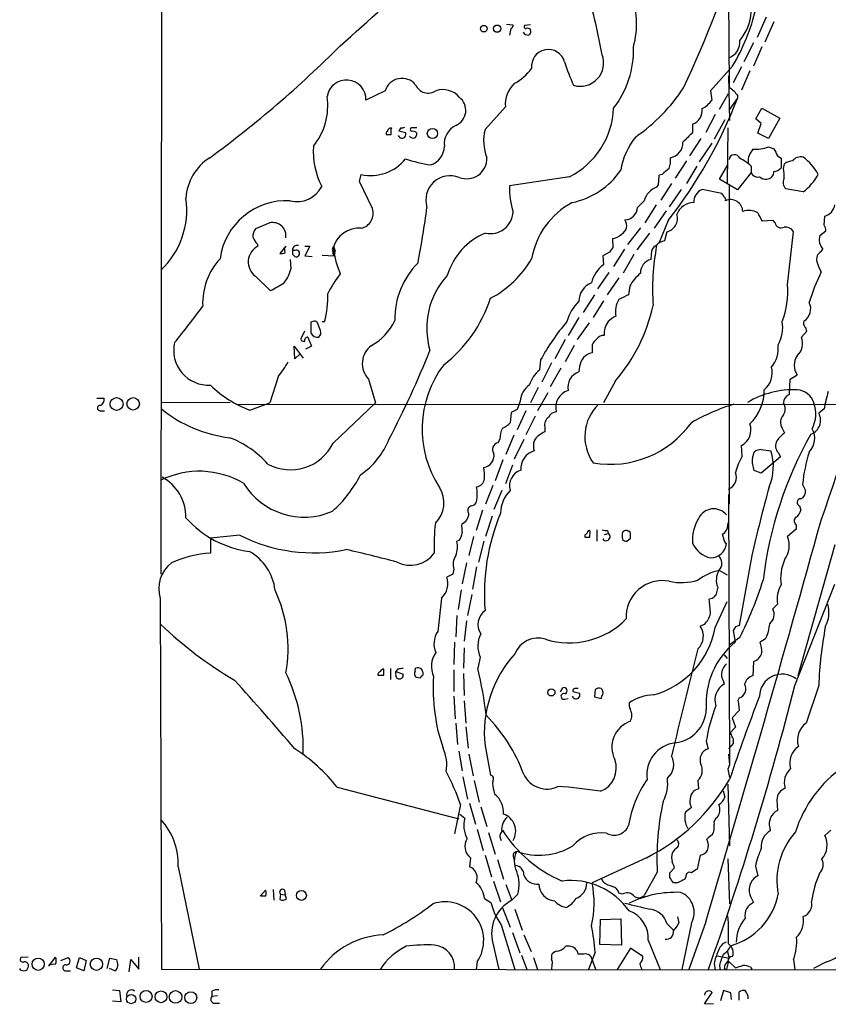
# Model space of a CAD drawing. Extents: x 8 to 1020, y 7 to 814.
# Drawn here: x 8 to 122, y 7 to 147 of the extents above; entities that cross this region are included whole.
import ezdxf

# ---------------------------------------------------------------- set-up
doc = ezdxf.new("R2010")
doc.units = 0
doc.header["$MEASUREMENT"] = 0
doc.layers.add('MAIN', color=5, linetype='CONTINUOUS')

msp = doc.modelspace()

# ---------------------------------------------------------------- linework, layer by layer
at = {"layer": 'MAIN'}
for p, q in [((28.1093, 542.29), (27.686, 68.1566)), ((108.0347, 151.4686), (108.1193, 137.0753)), ((113.3687, 146.9813), (112.0987, 144.1026)), ((114.4693, 146.304), (113.1993, 143.4253)), ((76.6233, 145.9653), (77.5547, 145.8806)), ((77.216, 145.3726), (77.0467, 144.4413)), ((80.01, 145.8806), (79.1633, 145.796)), ((111.5907, 143.3406), (110.236, 140.6313)), ((112.776, 142.748), (111.5907, 140.0386)), ((108.6273, 140.0386), (105.4947, 136.5673)), ((109.8973, 139.954), (108.712, 137.668)), ((111.0827, 139.3613), (109.8973, 136.652)), ((108.0347, 138.684), (108.204, 132.334)), ((59.436, 136.5673), (56.7267, 135.2126)), ((105.4947, 136.5673), (105.664, 135.2126)), ((106.7647, 133.9426), (108.0347, 136.144)), ((108.204, 133.858), (109.3047, 135.4666)), ((109.3047, 135.89), (109.3047, 135.4666)), ((76.454, 134.2813), (73.5753, 131.064)), ((111.9293, 132.588), (112.776, 134.112)), ((112.776, 134.112), (115.316, 132.6726)), ((106.172, 133.1806), (104.8173, 130.6406)), ((107.5267, 132.4186), (106.0027, 129.7093)), ((112.6913, 131.9106), (111.9293, 132.588)), ((115.316, 132.6726), (113.7073, 129.794)), ((60.2827, 130.3866), (60.2827, 131.2333)), ((61.6373, 131.318), (61.3833, 130.8946)), ((63.9233, 131.318), (63.1613, 131.318)), ((102.9547, 131.826), (102.9547, 130.6406)), ((107.95, 131.318), (107.8653, 123.5286)), ((112.1833, 130.556), (112.6913, 131.9106)), ((61.3833, 130.8946), (62.3147, 130.6406)), ((104.14, 129.794), (102.5313, 127.3386)), ((113.7073, 129.794), (112.1833, 130.556)), ((105.664, 129.1166), (103.886, 126.492)), ((113.7073, 128.6086), (114.4693, 128.3546)), ((114.9773, 127.3386), (115.4853, 127)), ((115.4853, 127), (115.4853, 125.6453)), ((102.108, 126.6613), (100.4993, 124.206)), ((103.5473, 125.8993), (102.108, 123.444)), ((106.7647, 124.0366), (107.95, 126.0686)), ((111.252, 125.8993), (111.252, 124.968)), ((115.824, 125.5606), (115.9933, 126.238)), ((55.7953, 123.698), (56.0493, 124.714)), ((85.5133, 124.3753), (77.0467, 123.1053)), ((98.6367, 124.714), (98.2133, 124.6293)), ((109.3047, 122.5126), (106.7647, 124.0366)), ((111.252, 124.968), (109.3047, 122.5126)), ((57.658, 119.888), (55.7953, 123.698)), ((98.1287, 123.3593), (97.8747, 122.936)), ((99.9913, 123.444), (98.4673, 121.0733)), ((108.1193, 123.19), (108.1193, 78.0626)), ((118.618, 122.2586), (116.1627, 122.682)), ((101.346, 122.5973), (99.6527, 120.142)), ((107.1033, 122.0046), (104.3093, 122.5973)), ((96.0967, 120.9886), (95.1653, 120.0573)), ((97.79, 120.396), (96.1813, 117.856)), ((99.2293, 119.5493), (97.536, 117.094)), ((121.5813, 117.5173), (121.666, 118.7873)), ((43.0953, 117.856), (41.0633, 117.0093)), ((95.5887, 117.1786), (93.726, 114.808)), ((99.4833, 118.1946), (98.2133, 115.062)), ((114.3847, 118.1946), (112.8607, 118.11)), ((114.6387, 117.856), (114.3847, 118.1946)), ((91.6093, 115.6546), (91.694, 114.3846)), ((96.8587, 116.4166), (95.0807, 114.046)), ((99.314, 116.586), (98.9753, 115.316)), ((116.4167, 109.1353), (117.2633, 116.586)), ((120.9887, 116.078), (121.8353, 116.7553)), ((41.3173, 114.8926), (41.402, 114.554)), ((45.3813, 114.554), (44.5347, 113.538)), ((45.2967, 113.6226), (45.212, 114.3846)), ((48.0907, 114.554), (48.768, 114.554)), ((48.768, 114.554), (48.0907, 113.1993)), ((52.4087, 113.8766), (52.1547, 114.4693)), ((46.6513, 113.9613), (46.3127, 113.9613)), ((46.3127, 113.4533), (46.6513, 113.1146)), ((48.0907, 113.1993), (49.1067, 113.1146)), ((50.546, 113.284), (52.2393, 113.1993)), ((51.9853, 113.9613), (52.07, 113.284)), ((91.186, 113.7073), (90.2547, 113.1993)), ((90.2547, 113.1993), (90.3393, 111.9293)), ((93.3027, 114.1306), (91.7787, 111.6753)), ((94.6573, 113.3686), (93.1333, 110.744)), ((97.1127, 113.4533), (97.028, 112.6913)), ((121.158, 113.792), (121.412, 114.1306)), ((46.1433, 111.4213), (46.0587, 112.6913)), ((41.0633, 110.3206), (43.18, 108.2886)), ((91.1013, 110.8286), (89.4927, 108.5426)), ((92.5407, 110.0666), (90.8473, 107.696)), ((94.0647, 108.8813), (93.8953, 107.696)), ((89.0693, 107.696), (87.4607, 105.156)), ((90.3393, 106.8493), (88.9, 104.4786)), ((49.1913, 103.886), (48.9373, 103.8013)), ((48.9373, 103.8013), (48.9373, 102.2773)), ((50.292, 102.616), (49.8687, 103.7166)), ((50.546, 103.886), (50.8847, 103.886)), ((86.868, 104.4786), (85.344, 101.9386)), ((88.3073, 103.7166), (86.614, 101.346)), ((48.006, 102.5313), (47.498, 101.4306)), ((118.364, 101.6846), (119.126, 102.5313)), ((46.6513, 98.6366), (46.5667, 100.4146)), ((46.5667, 100.4146), (47.8367, 98.7213)), ((49.022, 100.4146), (48.1753, 99.9913)), ((48.514, 101.6846), (49.022, 100.4146)), ((84.9207, 101.346), (83.4813, 98.6366)), ((86.1907, 100.4993), (84.9207, 98.2133)), ((47.4133, 99.314), (46.6513, 98.6366)), ((88.7307, 100.2453), (88.7307, 99.4833)), ((81.4493, 98.4673), (81.28, 97.028)), ((82.9733, 98.044), (81.6187, 95.3346)), ((86.9527, 97.536), (86.868, 96.774)), ((84.328, 97.282), (82.804, 94.6573)), ((116.7553, 95.758), (117.7713, 96.3506)), ((44.2807, 96.0966), (43.0953, 92.3713)), ((57.0653, 95.758), (58.0813, 92.3713)), ((92.0327, 95.504), (90.3393, 92.3713)), ((116.6707, 93.5566), (116.7553, 95.758)), ((81.1107, 94.5726), (80.01, 92.3713)), ((82.4653, 93.8106), (81.026, 91.2706)), ((18.6267, 93.0486), (19.6427, 93.0486)), ((37.5073, 92.456), (27.686, 92.3713)), ((38.354, 92.202), (151.892, 92.1173)), ((40.3013, 91.3553), (43.0953, 92.3713)), ((52.07, 86.6986), (58.0813, 92.3713)), ((78.5707, 92.6253), (78.1473, 91.44)), ((19.05, 91.2706), (19.7273, 91.2706)), ((77.3007, 91.0166), (77.1313, 89.5773)), ((78.1473, 91.44), (77.3007, 91.0166)), ((79.3327, 91.2706), (78.1473, 88.5613)), ((121.5813, 91.5246), (120.8193, 90.932)), ((80.6873, 90.5086), (79.3327, 87.884)), ((77.6393, 87.7993), (76.5387, 85.09)), ((82.042, 88.9846), (82.042, 88.3073)), ((115.6547, 88.8153), (115.9933, 88.138)), ((75.692, 87.2913), (75.438, 86.7833)), ((79.0787, 87.2066), (77.724, 84.4126)), ((109.982, 84.836), (109.8973, 86.36)), ((111.4213, 84.582), (111.6753, 85.4286)), ((112.6913, 85.7673), (114.046, 85.598)), ((115.062, 85.344), (115.4007, 84.7513)), ((76.1153, 84.328), (75.0147, 81.3646)), ((115.4007, 84.7513), (112.6913, 82.4653)), ((77.47, 83.566), (76.454, 80.9413)), ((112.6913, 82.4653), (111.6753, 82.804)), ((118.5333, 80.8566), (118.9567, 80.01)), ((74.676, 80.6873), (73.66, 78.0626)), ((75.946, 80.01), (74.8453, 77.3006)), ((108.0347, 79.4173), (108.204, 41.148)), ((73.2367, 77.216), (72.3053, 74.3373)), ((118.11, 77.8086), (118.2793, 77.216)), ((74.5913, 76.3693), (73.66, 73.4906)), ((107.95, 75.0993), (108.0347, 75.5226)), ((88.392, 73.406), (88.4767, 74.2526)), ((89.408, 74.422), (89.408, 72.8133)), ((90.5087, 73.7446), (91.0167, 73.914)), ((90.932, 74.3373), (91.0167, 73.914)), ((93.8107, 74.2526), (93.6413, 74.3373)), ((117.602, 74.5066), (116.4167, 73.4906)), ((117.602, 75.184), (117.602, 74.5066)), ((38.862, 73.66), (34.7133, 73.2366)), ((34.7133, 73.2366), (34.7133, 71.12)), ((69.9347, 72.898), (69.596, 72.8133)), ((71.9667, 73.4906), (71.2893, 70.7813)), ((73.406, 72.8133), (72.644, 69.85)), ((87.7147, 73.66), (87.7147, 73.406)), ((93.6413, 72.8133), (94.1493, 73.2366)), ((107.442, 72.9826), (107.188, 73.8293)), ((123.1053, 72.3053), (117.856, 53.7633)), ((70.9507, 69.7653), (70.358, 66.802)), ((111.3367, 70.7813), (109.5587, 60.8753)), ((69.1727, 68.834), (69.0033, 68.1566)), ((72.39, 69.1726), (71.7973, 66.04)), ((106.7647, 68.6646), (107.8653, 68.072)), ((69.0033, 68.1566), (68.1567, 67.7333)), ((70.1887, 65.9553), (69.7653, 63.1613)), ((106.5107, 66.294), (106.2567, 65.1933)), ((117.4327, 52.4086), (123.1053, 66.7173)), ((27.6013, 64.6853), (27.7707, 12.2766)), ((67.3947, 64.77), (66.8867, 60.0286)), ((71.7127, 65.278), (71.12, 62.3146)), ((105.7487, 64.6853), (105.3253, 64.6006)), ((106.172, 60.6213), (107.8653, 64.262)), ((114.9773, 63.9233), (114.3, 63.246)), ((69.596, 62.3146), (69.4267, 59.2666)), ((70.9507, 61.5526), (70.612, 58.674)), ((104.648, 61.0446), (104.0553, 60.7906)), ((109.0507, 60.706), (108.712, 60.198)), ((108.712, 60.198), (108.966, 58.5046)), ((109.6433, 59.182), (108.1193, 58.0813)), ((113.284, 59.0126), (112.522, 58.5046)), ((69.2573, 58.5046), (69.1727, 55.372)), ((70.612, 57.7426), (70.5273, 54.864)), ((72.898, 56.388), (72.5593, 54.7793)), ((107.442, 56.7266), (107.8653, 56.2186)), ((111.5907, 55.7953), (111.506, 53.7633)), ((59.2667, 53.848), (59.2667, 54.6946)), ((60.198, 54.7793), (60.198, 53.2553)), ((61.214, 54.6946), (60.96, 54.356)), ((60.96, 54.356), (61.976, 54.0173)), ((60.96, 54.0173), (60.96, 54.356)), ((63.6693, 54.4406), (63.754, 54.864)), ((69.1727, 54.61), (69.1727, 51.562)), ((64.4313, 53.4246), (63.8387, 53.5093)), ((70.5273, 54.102), (70.612, 50.9693)), ((107.2727, 53.086), (107.442, 52.578)), ((84.2433, 51.4773), (84.582, 52.07)), ((86.0213, 51.562), (86.9527, 51.308)), ((89.154, 51.816), (89.0693, 50.8)), ((120.8193, 52.4086), (119.0413, 47.0746)), ((69.1727, 50.8846), (69.342, 47.6673)), ((70.612, 50.2073), (70.866, 47.0746)), ((84.836, 50.4613), (85.344, 50.546)), ((89.0693, 50.8), (90.0007, 50.546)), ((109.5587, 48.8526), (108.5427, 47.8366)), ((109.474, 49.8686), (109.5587, 48.8526)), ((108.5427, 47.8366), (109.0507, 46.482)), ((69.4267, 47.0746), (69.6807, 44.0266)), ((70.866, 46.5666), (71.2047, 43.5186)), ((109.0507, 46.482), (108.2887, 45.72)), ((73.5753, 43.8573), (74.3373, 39.7086)), ((104.902, 44.5346), (105.156, 43.434)), ((108.712, 44.196), (108.0347, 43.434)), ((108.712, 44.45), (108.712, 44.196)), ((69.85, 43.0953), (70.358, 40.3013)), ((71.2893, 42.672), (71.882, 39.624)), ((108.0347, 42.672), (108.204, 41.148)), ((108.204, 41.148), (107.95, 40.5553)), ((107.95, 40.5553), (108.204, 39.37)), ((70.4427, 39.4546), (71.12, 36.322)), ((52.6627, 38.0153), (69.85, 33.528)), ((72.0513, 38.9466), (72.7287, 35.8986)), ((103.7167, 38.9466), (103.8013, 37.7613)), ((107.95, 38.4386), (108.204, 29.718)), ((74.8453, 37.5073), (74.93, 36.9993)), ((107.2727, 37.5073), (107.5267, 36.576)), ((114.8927, 36.2373), (114.9773, 34.7133)), ((70.104, 35.56), (69.2573, 31.4113)), ((71.374, 35.7293), (72.2207, 32.766)), ((72.9827, 35.2213), (73.8293, 32.4273)), ((102.7853, 35.1366), (101.9387, 34.4593)), ((70.0193, 34.2053), (70.6967, 33.6126)), ((72.4747, 32.0886), (73.3213, 29.0406)), ((113.8767, 32.258), (113.9613, 31.8346)), ((74.0833, 31.5806), (75.0147, 28.5326)), ((122.5127, 31.9193), (121.666, 31.1573)), ((71.5433, 28.0246), (71.374, 26.7546)), ((73.5753, 28.3633), (74.5067, 25.3153)), ((77.6393, 28.702), (78.0627, 28.956)), ((96.4353, 28.0246), (88.7307, 24.4686)), ((104.0553, 28.3633), (103.632, 26.416)), ((30.1413, 26.7546), (33.1047, 12.2766)), ((75.3533, 27.7706), (76.2, 24.9766)), ((99.7373, 25.908), (100.4147, 26.5853)), ((107.95, 27.8553), (108.204, 21.5053)), ((111.8447, 26.8393), (112.1833, 25.4846)), ((97.9593, 25.9926), (96.0967, 22.6906)), ((99.7373, 25.2306), (99.7373, 25.908)), ((102.0233, 25.3153), (101.854, 24.9766)), ((74.7607, 24.7226), (75.7767, 21.7593)), ((76.5387, 24.2146), (77.3853, 22.0133)), ((90.3393, 24.5533), (90.0853, 25.0613)), ((100.838, 24.4686), (100.2453, 24.4686)), ((41.7407, 22.606), (42.5027, 23.4526)), ((42.5027, 22.606), (41.91, 22.606)), ((43.6033, 23.5373), (43.688, 22.0133)), ((44.6193, 22.86), (44.5347, 22.098)), ((44.6193, 22.86), (45.2967, 22.7753)), ((45.212, 23.4526), (45.2967, 22.7753)), ((45.466, 22.2673), (45.2967, 22.7753)), ((78.232, 22.86), (77.3853, 22.0133)), ((93.0487, 22.86), (92.5407, 23.0293)), ((111.252, 22.352), (111.5907, 21.6746)), ((73.4907, 22.2673), (74.422, 21.6746)), ((76.0307, 20.9126), (77.1313, 18.2033)), ((77.8087, 20.7433), (78.8247, 17.78)), ((100.838, 19.6426), (101.0073, 18.796)), ((75.8613, 18.542), (77.8087, 12.192)), ((89.8313, 15.748), (89.916, 19.304)), ((89.916, 19.304), (92.7947, 19.3886)), ((92.7947, 19.3886), (92.8793, 15.6633)), ((99.314, 18.7113), (100.2453, 17.78)), ((102.7853, 18.796), (101.4307, 12.192)), ((104.8173, 18.9653), (102.4467, 12.192)), ((77.47, 17.4413), (78.486, 14.5626)), ((79.0787, 17.1026), (80.0947, 14.732)), ((74.676, 15.9173), (75.5227, 12.192)), ((85.5133, 15.494), (85.0053, 15.494)), ((92.8793, 15.6633), (89.8313, 15.748)), ((96.6893, 16.3406), (98.3827, 12.192)), ((8.89, 13.97), (7.874, 13.8853)), ((11.8533, 12.7), (12.7847, 13.97)), ((24.5533, 12.2766), (24.5533, 13.97)), ((78.74, 14.224), (79.502, 12.192)), ((82.9733, 14.224), (82.9733, 13.6313)), ((87.5453, 14.3933), (86.7833, 14.3933)), ((89.154, 14.6473), (88.2227, 12.192)), ((88.646, 13.8006), (88.646, 13.97)), ((94.1493, 15.24), (92.2867, 12.192)), ((95.9273, 14.0546), (94.1493, 15.24)), ((106.426, 14.1393), (108.1193, 13.8006)), ((107.8653, 14.9013), (108.1193, 13.8006)), ((12.7847, 12.954), (11.8533, 12.8693)), ((13.5467, 13.462), (14.5627, 13.8853)), ((15.748, 12.446), (16.1713, 13.8853)), ((16.1713, 13.8853), (17.1027, 13.462)), ((17.1027, 13.462), (16.764, 12.0226)), ((20.066, 12.3613), (20.4893, 13.8006)), ((20.4893, 13.8006), (21.4207, 13.6313)), ((23.1987, 11.8533), (23.4527, 13.6313)), ((23.4527, 13.6313), (24.5533, 12.2766)), ((72.4747, 13.2926), (72.3053, 12.192)), ((80.4333, 13.8853), (81.026, 12.192)), ((83.058, 12.8693), (82.9733, 12.192)), ((88.646, 13.8006), (89.2387, 12.2766)), ((106.0027, 13.0386), (106.172, 12.1073)), ((106.7647, 12.7846), (106.8493, 12.1073)), ((108.0347, 13.3773), (107.7807, 12.2766)), ((108.0347, 13.3773), (109.0507, 12.446)), ((117.2633, 13.6313), (117.4327, 12.192)), ((121.92, 13.2926), (120.0573, 12.3613)), ((7.874, 12.1073), (7.7047, 12.3613)), ((14.224, 12.0226), (14.9013, 12.0226)), ((16.764, 12.0226), (15.748, 12.446)), ((21.1667, 12.0226), (20.4047, 12.3613)), ((27.7707, 12.2766), (177.8847, 12.1073)), ((107.442, 12.3613), (107.7807, 12.2766)), ((111.1673, 12.5306), (111.3367, 12.2766)), ((20.828, 9.3133), (21.844, 9.2286)), ((21.844, 9.2286), (22.0133, 7.62)), ((34.8827, 9.144), (34.8827, 8.382)), ((35.7293, 8.4666), (34.8827, 8.382)), ((104.648, 7.366), (105.7487, 8.9746)), ((107.3573, 9.2286), (106.934, 7.7893)), ((108.3733, 8.89), (107.3573, 9.2286)), ((108.458, 7.9586), (108.3733, 8.89)), ((109.5587, 7.874), (109.5587, 9.0593)), ((22.0133, 7.62), (20.828, 7.7046)), ((35.1367, 7.4506), (35.9833, 7.4506)), ((105.918, 7.2813), (104.648, 7.366))]:
    msp.add_line(p, q, dxfattribs=at)
for centre, radius in [((73.4158, 145.3391), 0.4686), ((75.3029, 145.3431), 0.5134), ((66.1321, 130.5124), 0.7258), ((21.4235, 92.2277), 0.9139), ((23.7715, 92.2561), 0.8892), ((82.9712, 51.42), 0.5055), ((47.586, 22.6899), 0.6988), ((10.3173, 12.9476), 0.86), ((18.5713, 12.9504), 0.8669), ((23.4856, 8.019), 0.6508), ((25.5946, 8.398), 0.8533), ((27.7146, 8.3423), 0.8314), ((29.762, 8.3233), 0.8963), ((31.9236, 8.2225), 0.8476)]:
    msp.add_circle(centre, radius, dxfattribs=at)
for centre, radius, start, end in [((-64.4785, 214.5835), 183.3872, 334.96893, 342.135577), ((-206.7587, 438.9189), 393.8733, 311.278246, 313.632137), ((-41.2347, 116.4072), 133.8068, 10.872898, 15.754815), ((83.7196, 145.9514), 11.316, 343.555513, 23.907326), ((82.4866, 155.393), 30.3166, 329.571079, 346.209949), ((104.347, 148.1353), 6.9214, 319.924687, 356.050742), ((77.1057, 145.8131), 0.454, 284.057665, 8.549485), ((79.361, 145.6267), 0.2603, 139.424969, 282.49299), ((79.5867, 144.8436), 0.5555, 40.356285, 107.756461), ((79.5019, 144.9493), 0.5681, 296.574073, 26.56054), ((79.6925, 145.2244), 0.7857, 207.253168, 274.635856), ((107.2923, 143.438), 2.3634, 290.482273, 5.860157), ((-59.2203, 255.1659), 158.7843, 306.231349, 315.014722), ((82.5374, 140.0171), 2.3792, 14.96027, 187.658773), ((81.6329, 142.1644), 12.953, 321.562083, 2.582356), ((87.0592, 140.5037), 3.3143, 253.286185, 20.184562), ((74.2211, 144.1289), 7.424, 298.153613, 323.375525), ((112.1261, 149.2323), 28.6134, 197.493248, 204.581917), ((53.9608, 135.3123), 2.7677, 357.935603, 171.516832), ((61.8304, 135.7904), 2.5172, 40.165785, 162.023546), ((65.5312, 138.1393), 1.9195, 202.201053, 305.018919), ((67.6063, 133.7), 3.0281, 39.742583, 108.755067), ((80.6882, 134.548), 4.2426, 134.32102, 183.604134), ((80.8925, 150.5006), 24.7959, 304.42786, 326.985684), ((235.4579, 306.1712), 211.6803, 233.018223, 233.247406), ((278.3596, 263.2165), 211.6403, 216.756633, 216.985837), ((42.2572, 134.4217), 9.0597, 320.780365, 8.242974), ((68.5485, 133.7908), 2.3078, 292.366631, 53.084422), ((47.3729, 159.2546), 66.3432, 321.763922, 338.988221), ((102.7939, 137.126), 3.4494, 296.060658, 326.309933), ((80.4089, 134.5441), 11.378, 296.655132, 357.823568), ((102.2347, 133.7865), 2.0885, 290.165924, 6.620727), ((60.2403, 130.8185), 0.4657, 62.961759, 181.045876), ((61.8068, 132.2492), 0.9465, 259.683783, 296.559637), ((63.2672, 131.064), 0.2752, 112.632677, 247.367323), ((70.7931, 128.9965), 2.9905, 117.187974, 185.819068), ((80.0617, 129.4802), 6.677, 166.27844, 201.025682), ((59.9016, 130.5136), 0.3224, 113.17759, 203.200924), ((59.944, 299.7365), 169.3502, 269.885409, 270.114592), ((61.8243, 130.3867), 0.5522, 197.864044, 27.372438), ((63.4154, 130.4573), 0.603, 212.580507, 286.306957), ((63.373, 130.1751), 0.6693, 34.689739, 108.440363), ((63.2458, 130.4713), 0.6828, 299.760495, 7.126057), ((102.5675, 123.7871), 9.8902, 140.725226, 171.162269), ((440.9396, -208.7239), 478.9593, 134.883302, 135.112477), ((60.1728, 128.01), 10.9182, 176.411881, 207.192378), ((65.0513, 128.7112), 2.7667, 287.227274, 359.629313), ((99.4483, 129.2051), 2.1532, 279.994723, 2.153203), ((113.1694, 126.6107), 2.3495, 135.070699, 184.966361), ((111.6415, 134.714), 6.4454, 268.795401, 288.693568), ((368.7431, 254.8565), 284.0033, 206.450469, 206.679634), ((38.4868, 120.9403), 7.2551, 122.125341, 176.942302), ((57.4318, 130.7962), 6.2373, 257.194105, 321.522531), ((68.7786, 146.172), 20.3126, 251.444633, 261.769413), ((70.9734, 126.9541), 2.8589, 248.69543, 2.616304), ((96.3085, 126.7035), 3.5341, 341.131836, 6.190519), ((108.9025, 126.7249), 0.7903, 20.372746, 172.313851), ((105.9067, 119.8129), 8.1004, 48.709209, 62.529911), ((118.2974, 125.5912), 1.6104, 78.51632, 138.355528), ((114.1891, 121.2111), 7.424, 28.153613, 53.375525), ((-87.2525, 149.7814), 221.1598, 340.450481, 354.374128), ((310.7945, -128.8625), 330.6236, 129.688756, 129.917939), ((114.3705, 126.6048), 1.4709, 273.851648, 319.281668), ((108.6617, 124.417), 7.253, 357.663451, 9.071806), ((117.6726, 123.5141), 3.1999, 100.417271, 121.654071), ((68.6437, 121.0994), 3.4424, 67.974205, 197.620711), ((83.6557, 131.5856), 11.0882, 281.87136, 325.508775), ((91.1847, 124.4597), 7.0306, 350.995344, 1.382278), ((112.1832, 125.3487), 1.006, 202.236085, 284.630219), ((113.3476, 125.4129), 1.3804, 228.739101, 274.391702), ((113.3907, 125.1136), 1.0789, 273.326541, 1.258753), ((117.046, 123.5799), 1.2595, 154.543695, 225.469627), ((114.1898, 128.216), 7.4229, 306.623822, 331.849962), ((46.9399, 124.8262), 3.9573, 255.872456, 332.85349), ((87.6491, 122.6538), 10.612, 177.56155, 197.968834), ((99.0217, 120.1034), 3.056, 112.04442, 163.16248), ((19.6569, 119.6798), 11.7017, 313.326105, 8.093679), ((105.1138, 120.7769), 1.9902, 113.842353, 181.217834), ((106.3423, 121.1303), 1.1591, 18.422444, 48.963343), ((107.2728, 121.158), 0.3785, 333.414641, 63.448488), ((45.4809, 111.5028), 9.4986, 87.024274, 172.296856), ((55.5838, 119.2222), 2.1785, 282.337963, 17.796174), ((-97.0571, 142.2146), 163.9242, 349.443655, 352.231667), ((91.1688, 110.8878), 11.1505, 117.983955, 170.250716), ((93.2815, 120.1631), 1.8868, 273.21453, 356.78547), ((103.1028, 118.2582), 2.4765, 89.509513, 161.566514), ((108.3426, 119.4269), 1.7245, 1.252657, 115.092366), ((121.0454, 120.7908), 2.0974, 287.210781, 349.150275), ((74.3495, 119.5514), 3.2098, 257.595301, 356.938989), ((98.8268, 118.5211), 1.9955, 284.131648, 15.110823), ((110.9342, 116.9948), 2.6177, 61.499415, 109.353469), ((-183.8217, -50.6581), 341.3255, 29.63343, 29.862598), ((43.5264, 116.0288), 1.8774, 351.129235, 103.275296), ((55.7388, 113.3335), 3.7733, 85.279863, 166.485249), ((92.2624, 117.481), 1.3794, 296.566909, 35.361916), ((115.4854, 118.0133), 0.8612, 190.524429, 299.440383), ((116.0779, 115.9085), 1.3653, 29.749566, 97.11877), ((120.3132, 116.6713), 1.5244, 3.158773, 33.708831), ((42.5737, 115.9368), 1.8524, 144.622323, 183.491057), ((43.1952, 116.7416), 2.6354, 200.376144, 224.555713), ((77.1878, 107.7887), 9.3213, 112.238809, 163.697284), ((91.492, 117.5629), 1.9119, 273.51745, 316.519532), ((122.865, 115.4661), 1.9735, 161.937788, 222.587135), ((42.5818, 112.3294), 2.5181, 117.938909, 232.913493), ((46.99, 113.9824), 0.6777, 75.533139, 181.784365), ((52.324, 114.1306), 0.3787, 116.558284, 206.558284), ((260.7809, -12.9659), 211.6803, 143.014185, 143.243346), ((98.2189, 113.6073), 1.1169, 112.581589, 187.925512), ((130.0665, 108.4585), 32.7797, 169.13272, 183.999838), ((99.3525, 113.2802), 2.0704, 100.496919, 138.997087), ((44.7465, 115.1044), 1.5807, 262.299482, 290.370222), ((173.3126, 113.7073), 127.0002, 179.885409, 180.114592), ((46.8646, 113.5379), 0.474, 243.256559, 116.738003), ((68.223, 116.9073), 16.3758, 189.461747, 202.429045), ((-116.9774, 155.8821), 174.5168, 345.843161, 346.072376), ((121.7253, 112.7167), 1.2158, 117.81495, 197.425994), ((42.8724, 106.4832), 9.2682, 137.236938, 182.448199), ((72.1357, 104.1811), 11.3457, 135.145692, 180.635303), ((67.4702, 120.215), 14.7262, 297.795671, 329.65834), ((93.1295, 108.2348), 4.6297, 127.061224, 165.56005), ((97.5602, 110.7924), 1.9721, 105.656459, 181.40632), ((125.8991, 113.7073), 5.5031, 194.250882, 210.511471), ((40.6122, 112.9169), 5.7298, 321.999864, 344.869157), ((71.9606, 96.6855), 23.4844, 143.485623, 151.572142), ((76.2236, 102.977), 10.904, 137.058856, 196.818626), ((99.4811, 106.0046), 6.1329, 129.395762, 152.026817), ((148.0627, 97.8716), 29.899, 154.138821, 163.035893), ((38.8381, 118.2429), 10.86, 293.566029, 305.388277), ((89.7162, 106.7497), 2.8483, 112.069613, 179.700267), ((103.4281, 108.3408), 13.0129, 339.98063, 3.500366), ((37.9087, 107.2785), 13.4121, 345.348304, 2.507571), ((262.5679, -231.2924), 378.6338, 116.45385, 116.683033), ((-39.2686, 158.127), 89.5534, 320.299537, 324.471887), ((56.0289, 113.0341), 19.2191, 307.517007, 342.29107), ((91.0987, 102.3386), 6.1228, 133.707594, 165.360938), ((74.1082, 111.1338), 23.7819, 318.912233, 347.957456), ((95.0292, 105.351), 2.9956, 146.173068, 193.572807), ((117.6947, 105.6862), 1.9898, 300.436346, 27.185749), ((93.7164, 101.1625), 3.8348, 114.645013, 134.748556), ((49.4453, 103.4626), 0.4937, 30.959776, 120.959776), ((53.9074, 107.1359), 7.5412, 298.352574, 335.889242), ((108.6917, 83.7279), 30.9742, 139.397762, 151.584559), ((93.4264, 102.0887), 3.0062, 143.282197, 182.862025), ((110.6408, 103.0818), 5.078, 330.5353, 9.112292), ((119.4224, 103.6743), 0.7783, 157.623068, 224.994795), ((118.1685, 102.4717), 0.9594, 3.561805, 42.837328), ((49.8874, 102.7234), 1.0496, 205.151442, 278.248983), ((49.5439, 102.3197), 0.8047, 307.882478, 21.607035), ((90.3676, 100.7248), 1.2151, 87.339628, 149.253777), ((34.4112, 99.8081), 4.9062, 166.869882, 273.530294), ((47.9382, 101.5406), 0.4537, 194.030118, 278.59446), ((48.5405, 101.1478), 0.5374, 92.826204, 185.959897), ((59.3857, 97.9403), 3.1854, 126.549732, 223.243261), ((89.9445, 100.3017), 1.2151, 120.746223, 182.660372), ((111.0646, 100.0676), 4.0306, 319.525908, 7.360929), ((116.1789, 100.7988), 2.3578, 312.483577, 22.066743), ((-61.5732, 150.75), 137.1642, 332.441918, 338.204672), ((89.2445, 97.2288), 2.3123, 102.838423, 172.365403), ((119.7274, 97.7053), 2.3794, 145.295404, 214.704596), ((33.5094, 104.9685), 13.9546, 320.523047, 331.047568), ((79.7013, 88.6929), 15.033, 142.760857, 213.328122), ((84.3227, 93.4113), 4.7264, 130.073626, 161.496048), ((87.5794, 94.6061), 2.2816, 108.167336, 191.549283), ((111.0387, 96.6587), 3.192, 310.569755, 14.37756), ((45.8054, 106.1731), 15.807, 225.434954, 249.62239), ((81.6656, 92.4017), 3.103, 126.023436, 175.867681), ((86.1386, 91.7135), 2.5621, 108.06722, 193.824174), ((117.2604, 81.477), 12.7672, 87.70661, 120.690534), ((106.3337, 94.2484), 6.781, 314.45391, 359.878328), ((117.0622, 92.3819), 1.2382, 108.432022, 180.490487), ((117.5979, 91.5733), 2.6663, 17.414915, 86.27126), ((137.0305, 89.0946), 15.6391, 161.797107, 171.061199), ((19.0923, 91.6516), 0.3834, 83.649905, 263.66476), ((18.7111, 92.8794), 0.9468, 296.575876, 10.294022), ((94.0667, 87.6138), 6.3603, 133.831043, 215.674757), ((117.8971, 63.1629), 30.4317, 107.400176, 119.774072), ((114.5961, 91.5247), 1.4915, 325.411746, 34.585091), ((115.8699, 90.8401), 4.5382, 332.300555, 19.718623), ((39.662, 106.2727), 18.9449, 231.120987, 263.211733), ((83.7699, 89.7532), 1.3534, 95.052994, 154.338079), ((116.8258, 89.6479), 1.4369, 134.202045, 215.411134), ((119.0135, 89.9166), 2.0717, 289.90088, 29.349016), ((74.4316, 92.3008), 3.8348, 294.645014, 314.748556), ((83.2965, 89.2868), 1.2904, 125.346693, 193.54409), ((91.3311, 97.7841), 14.0908, 260.064993, 324.378846), ((108.6917, 88.5834), 2.5292, 298.467993, 19.028117), ((78.7366, 87.4143), 3.0471, 152.6268, 182.313457), ((83.6094, 84.877), 3.7714, 114.556986, 145.05378), ((167.277, 60.9358), 54.7043, 150.385497, 173.308642), ((118.9998, 84.0312), 5.0897, 126.207056, 143.798572), ((117.5131, 87.3569), 2.7436, 315.344075, 30.046134), ((32.2741, 74.1683), 14.2546, 42.156074, 68.826769), ((46.0446, 89.6113), 6.6924, 241.403001, 334.20071), ((49.506, 91.5439), 11.3495, 304.685479, 337.994602), ((75.6535, 85.7904), 1.016, 102.245607, 217.30523), ((83.4405, 86.3176), 3.0098, 166.165519, 193.832632), ((116.2197, 86.3149), 1.5109, 151.436754, 219.984731), ((73.1083, 84.9529), 1.7511, 279.7883, 7.273555), ((81.2275, 83.1152), 2.5822, 105.948139, 185.03452), ((112.5853, 84.3922), 1.3792, 85.592055, 131.284406), ((107.2876, 83.3896), 7.1101, 336.179224, 18.095514), ((141.6406, 78.5301), 23.2241, 162.720077, 174.250694), ((116.372, 80.9), 7.5049, 148.368491, 167.29945), ((114.9576, 84.18), 3.5591, 173.514563, 202.74432), ((33.133, 70.3334), 12.3787, 59.744962, 116.105723), ((39.9142, 90.4628), 18.0473, 311.979001, 332.792479), ((66.2094, 82.0418), 7.2936, 356.673626, 9.354356), ((79.4061, 80.6484), 2.3627, 108.528507, 195.676247), ((107.3384, 81.8808), 1.8385, 292.25571, 21.346521), ((24.7909, 76.1952), 6.4516, 359.2904, 61.641862), ((47.9856, 86.3528), 10.1293, 211.727417, 293.257489), ((72.2223, 81.7864), 1.2795, 277.531611, 352.46395), ((63.66, 78.2648), 4.1009, 314.767835, 31.92319), ((66.6767, 79.4597), 5.8105, 349.504824, 10.494206), ((80.4957, 76.6996), 4.72, 135.46352, 178.870986), ((396.3504, 4.0874), 292.713, 164.864, 166.829626), ((117.85, 79.8562), 1.1173, 292.594621, 7.911819), ((71.4089, 78.8391), 1.0743, 286.425957, 335.951955), ((118.2848, 78.3016), 0.523, 90.602515, 250.477331), ((69.695, 76.755), 1.595, 291.259062, 358.311408), ((71.7857, 77.1488), 0.6638, 96.313504, 221.60487), ((103.3206, 65.3231), 29.8365, 157.392765, 184.481036), ((105.9542, 75.0062), 2.3842, 39.996033, 154.553806), ((116.6714, 77.5542), 1.6431, 304.49667, 348.121758), ((42.0674, 85.7418), 14.4865, 221.645134, 262.660211), ((92.9159, 72.1787), 26.5583, 173.134839, 182.2846), ((75.3939, 74.9723), 5.1292, 176.688312, 190.943202), ((108.8952, 72.9391), 5.9586, 148.746337, 184.470979), ((-2984.4675, 938.2955), 3223.1737, 343.4276926, 344.4785413), ((117.969, 75.692), 0.6267, 125.845888, 234.154112), ((67.2122, 74.5768), 3.1985, 328.340392, 349.585241), ((172.5339, -10.8206), 119.7133, 134.885408, 135.114592), ((88.3073, 74.055), 0.2603, 49.39393, 192.519254), ((90.7202, 75.9022), 1.5791, 249.609571, 277.70781), ((90.7288, 73.4399), 0.5547, 211.268462, 58.731538), ((95.1876, 73.5753), 2.1984, 166.639496, 193.360504), ((93.7007, 73.3803), 0.9588, 93.551733, 132.844497), ((93.8531, 73.9564), 0.2992, 351.85365, 98.14635), ((-75.2006, 73.5753), 169.3502, 359.885409, 0.114591), ((106.5106, 75.0993), 1.4394, 298.074829, 0), ((49.3256, 94.3621), 23.1962, 243.186294, 281.455936), ((66.666, 72.0344), 3.0318, 335.586388, 14.886984), ((88.0534, 242.7559), 169.3502, 269.885409, 270.114558), ((93.7007, 73.7703), 0.9588, 227.155503, 266.448267), ((106.426, 74.2103), 3.8811, 206.565711, 256.115928), ((105.4625, 72.7807), 2.3383, 270.78902, 352.478059), ((107.8907, 72.9149), 0.4538, 171.419912, 255.972943), ((113.1765, 72.2279), 3.4775, 324.096305, 21.290771), ((35.628, 55.5488), 15.598, 93.361866, 114.296666), ((36.6637, 65.0678), 7.2382, 6.367815, 60.60249), ((4.215, -145.0619), 222.3204, 75.167078, 77.07762), ((63.0103, 73.559), 4.1587, 243.108393, 324.092355), ((31.9736, 66.0954), 4.5941, 126.981394, 197.874906), ((71.2782, 69.5496), 2.2238, 146.366386, 198.771447), ((105.6714, 69.6843), 1.4342, 314.686448, 49.895715), ((121.9627, 67.5215), 6.5381, 155.925132, 187.813949), ((108.189, 61.3533), 7.4487, 101.023613, 126.899281), ((109.0738, 67.3023), 2.7543, 150.356005, 201.474221), ((65.6354, 66.802), 2.6878, 310.885924, 20.272866), ((98.6789, 62.1031), 5.1308, 79.059094, 183.312886), ((101.3557, 75.1173), 8.1565, 257.948466, 286.825804), ((58.4391, 84.7184), 57.2187, 333.493792, 342.287358), ((26.4146, 57.6541), 19.281, 349.639577, 25.223092), ((119.07, 64.5582), 4.1416, 149.942822, 188.817999), ((32.7263, 57.5252), 72.943, 3.96469, 5.56639), ((233.0026, -62.0606), 179.6053, 134.885409, 135.114591), ((74.9666, 61.0381), 2.3986, 125.453263, 214.196897), ((112.8534, 62.4346), 1.6586, 308.094945, 29.288129), ((118.0654, 62.7203), 4.1999, 331.340001, 16.644755), ((85.477, 69.7569), 11.3353, 252.808713, 315.462502), ((102.2404, 63.3794), 3.3538, 315.879471, 346.009749), ((65.9322, 100.8046), 55.1691, 226.111751, 239.702566), ((69.2913, 58.33), 2.944, 144.762766, 205.440503), ((94.1847, 62.7897), 12.1818, 285.554398, 349.746561), ((102.0093, 59.3795), 2.4854, 313.389307, 34.593532), ((151.6272, -66.2017), 133.8593, 108.316987, 108.546184), ((108.4123, 61.5181), 5.4782, 332.783384, 355.930181), ((177.6413, 50.2312), 56.8637, 169.384987, 177.805519), ((76.3364, 57.9519), 3.7773, 152.603945, 204.457638), ((81.0434, 55.6262), 3.475, 71.835659, 158.567226), ((681.8856, -92.5848), 597.3498, 165.4411764, 166.9381385), ((115.9732, 49.8893), 11.1051, 129.122965, 184.479311), ((107.3232, 56.8451), 5.4572, 2.312515, 17.703514), ((69.3088, 55.0874), 3.3277, 143.53197, 205.046434), ((90.2704, 45.6433), 16.7904, 137.918508, 186.106137), ((111.117, 57.4255), 1.6977, 286.202694, 347.750139), ((58.8687, 53.9157), 0.4538, 104.027058, 188.580088), ((59.1989, 54.246), 0.4537, 81.405541, 165.969882), ((61.8066, 52.8332), 1.9535, 85.025178, 107.659526), ((64.4524, 54.102), 0.8532, 156.617111, 224.002744), ((64.008, 54.0792), 0.8249, 337.482721, 107.93414), ((16.8847, 41.3775), 57.2649, 6.817541, 13.534549), ((108.9195, 53.9728), 1.8704, 127.505838, 208.302416), ((-304.574, -256.411), 461.8076, 40.48776, 42.09557), ((23.3541, 43.4642), 24.4983, 357.948698, 25.955892), ((58.8434, 265.5478), 211.7002, 269.885409, 270.114564), ((61.4196, 53.8328), 0.4952, 158.127696, 275.609274), ((61.5164, 53.8328), 0.4952, 264.390726, 21.872304), ((64.7277, 53.4669), 0.2994, 81.878017, 188.121983), ((91.494, 51.8684), 25.2649, 175.89131, 199.29849), ((111.8657, 52.2183), 1.5863, 103.105883, 166.894117), ((115.6351, 50.8177), 3.1985, 52.052747, 178.801511), ((84.7278, 51.6372), 0.4567, 294.988089, 108.617444), ((86.3299, 51.6647), 0.3252, 99.665067, 198.407095), ((86.5293, -75.0146), 127.0002, 89.885409, 90.114591), ((89.7466, 51.0542), 0.9651, 74.735509, 127.879149), ((89.4771, 51.3668), 0.8104, 343.644773, 49.749941), ((-318.9317, 163.3147), 450.2378, 340.376435, 345.739681), ((108.648, 50.3546), 2.5294, 118.475959, 199.025901), ((109.1664, 51.9069), 1.3352, 287.086008, 30.173347), ((84.7362, 50.8581), 0.4092, 63.196974, 284.117755), ((86.4623, 51.054), 0.5523, 197.864044, 27.381651), ((90.9562, 50.4872), 0.9573, 137.120783, 176.478547), ((97.5501, 44.7182), 6.3366, 90.893394, 124.292208), ((366.5766, -47.1779), 272.4023, 158.900332, 161.531189), ((110.006, 50.1952), 0.6242, 135.772378, 211.546171), ((95.4618, 49.7416), 1.4968, 171.869356, 208.73449), ((92.4561, 48.1753), 1.8931, 333.432242, 26.567758), ((99.9347, 49.2197), 4.9712, 276.521307, 357.720814), ((128.2229, 40.8916), 23.6037, 158.532333, 171.121477), ((56.853, 31.5378), 23.7094, 20.376979, 44.565623), ((95.3843, 43.6704), 3.861, 108.654565, 207.125846), ((120.7407, 44.6737), 2.9415, 125.291543, 197.839288), ((107.5852, 45.0677), 0.9594, 3.561805, 42.837328), ((108.1195, 44.6617), 0.6292, 340.338213, 47.731211), ((32.8037, 22.028), 25.4946, 38.835474, 57.101061), ((62.5769, 41.1903), 5.5807, 349.951816, 24.658331), ((101.042, 39.7471), 4.5659, 96.826327, 187.945004), ((105.6622, 41.8652), 1.6484, 107.883178, 202.566926), ((119.5414, 41.4505), 2.8204, 124.579775, 196.700801), ((88.6651, 40.6928), 3.5013, 290.932594, 20.343257), ((97.7604, 41.2176), 2.5334, 310.292935, 28.283753), ((102.3798, 40.3764), 1.9574, 313.07685, 25.939308), ((118.5267, 38.6791), 2.5865, 130.701006, 198.7894), ((134.5951, 26.2311), 17.9215, 125.097754, 162.348796), ((39.4803, 24.9684), 32.4036, 19.078602, 28.071384), ((74.2701, 39.1907), 0.5222, 320.999262, 82.606905), ((82.3383, 41.3595), 3.6163, 205.663745, 295.667287), ((109.8502, 29.9612), 16.1711, 145.519834, 170.620681), ((83.5797, 53.4547), 28.4948, 296.817826, 329.787809), ((93.647, 38.6135), 5.7908, 332.986263, 6.661976), ((77.1318, 38.481), 2.4852, 171.18127, 203.066602), ((80.1278, -22.4276), 60.6453, 80.711791, 86.429394), ((104.0602, 36.3389), 1.4458, 100.315835, 177.316101), ((116.6239, 36.2028), 1.7315, 108.377397, 178.858339), ((73.0369, 34.4532), 3.1728, 355.518748, 53.368116), ((104.2887, 35.9833), 1.7254, 165.798653, 209.387781), ((105.7415, 37.2029), 1.8921, 299.736994, 340.650503), ((134.5488, 27.9229), 36.6404, 167.291744, 183.019872), ((105.0745, 34.8303), 1.7635, 320.025961, 24.441804), ((20.8816, 27.1505), 9.2682, 357.551801, 42.763062), ((74.5293, 32.6042), 3.963, 165.258939, 208.158382), ((78.2977, 32.027), 2.3679, 132.17066, 186.717753), ((75.3741, 31.796), 2.5469, 328.888867, 71.078456), ((104.8433, 33.7215), 2.9968, 165.747673, 211.104745), ((106.8351, 32.9495), 0.8524, 118.681808, 192.43184), ((115.9617, 32.7977), 2.1537, 117.197996, 194.512423), ((91.8591, 33.3837), 2.183, 239.851439, 338.865822), ((103.4957, 32.4007), 2.5335, 332.783601, 8.290338), ((72.7087, 29.6454), 1.9963, 146.954716, 234.282821), ((76.762, 31.0578), 1.07, 139.692581, 212.680215), ((92.0441, 42.1798), 19.0186, 212.6495, 246.621027), ((90.0739, 26.1219), 5.4181, 82.696204, 138.415552), ((106.5537, 29.4208), 1.9912, 113.846208, 141.904188), ((115.2553, 29.6092), 2.5743, 120.176652, 185.123701), ((125.2996, 24.7503), 10.4106, 138.377156, 190.461433), ((119.1604, 29.8004), 2.8494, 316.95112, 28.437624), ((81.2685, 37.4154), 9.0465, 249.245143, 301.693474), ((102.1517, 27.3883), 2.4565, 122.329512, 147.670488), ((100.2287, 29.9533), 0.7814, 321.233701, 62.956211), ((103.1183, 29.7445), 2.076, 340.17983, 25.839264), ((127.8983, 22.8996), 16.53, 156.921155, 166.211587), ((78.4491, 28.3061), 0.9014, 153.946632, 216.446566), ((80.9413, 27.5166), 3.2184, 153.433357, 206.565051), ((102.3204, 28.067), 2.3325, 164.202392, 195.797608), ((103.7171, 29.9712), 1.6431, 281.878242, 325.50333), ((70.8006, 25.1883), 1.668, 334.438149, 69.893045), ((77.771, 25.621), 1.3087, 357.735987, 84.637909), ((-111.4425, -57.6715), 227.9971, 21.687994, 21.917163), ((119.823, 27.0477), 1.6333, 311.440686, 29.633495), ((73.2663, 24.2118), 5.1464, 344.771538, 21.252927), ((80.9273, 26.2514), 1.9704, 200.25315, 277.817158), ((-90.5086, -102.1504), 228.9529, 33.57549, 33.804673), ((102.5525, 25.4211), 0.5397, 64.446281, 191.305768), ((230.2063, -185.5091), 246.8467, 120.848166, 121.077353), ((113.247, 23.4636), 2.2838, 117.758891, 209.126245), ((137.1186, 19.1963), 17.5166, 157.769884, 171.306186), ((70.4977, 22.0754), 2.9991, 3.66857, 52.936004), ((83.6318, 24.3543), 2.4371, 181.293139, 264.464156), ((85.7379, 14.7642), 10.0354, 34.784488, 97.101222), ((85.7067, 24.4064), 2.2628, 289.034686, 1.57511), ((74.7533, 21.6142), 14.2659, 346.866095, 11.541977), ((92.8058, 28.1815), 4.3872, 235.791598, 254.173539), ((91.285, 22.7048), 1.297, 14.489474, 75.520185), ((228.3459, -229.2772), 283.981, 116.45046, 116.679643), ((41.6558, 23.0293), 0.9468, 333.443068, 26.556932), ((44.9157, 23.1563), 0.4191, 45, 224.990333), ((93.7099, 21.8687), 1.1916, 43.609285, 123.703404), ((100.606, 8.0889), 15.0394, 87.502702, 116.140642), ((95.3347, 23.3787), 1.0267, 222.082616, 317.917384), ((100.175, 20.3026), 3.014, 330.007531, 68.873911), ((105.8521, 24.6074), 9.3742, 285.601847, 349.25693), ((44.889, 22.7954), 0.7822, 243.068072, 317.533651), ((37.8512, 58.9591), 46.9784, 297.004182, 307.131141), ((67.9267, 16.3192), 5.4631, 326.357056, 108.322518), ((83.0695, 23.7508), 8.8932, 193.500745, 215.852683), ((79.8407, 17.2719), 5.3395, 117.378009, 194.696537), ((85.8169, 24.254), 3.3563, 223.855589, 256.006402), ((84.0842, 23.4919), 2.6592, 290.26604, 332.58024), ((306.8302, 910.1241), 913.8111, 256.4923952, 256.721589), ((112.2774, 19.885), 1.9168, 110.992659, 192.402689), ((118.0548, 21.4329), 1.7962, 288.273553, 13.230839), ((92.5698, 16.6094), 4.1282, 356.266706, 70.025668), ((96.6243, 17.9722), 2.7894, 15.365012, 83.433202), ((78.1468, 17.187), 29.9186, 357.40536, 5.033496), ((115.2811, 19.148), 3.3868, 315.258389, 9.848633), ((64.8439, 13.2295), 24.3514, 3.337791, 12.19288), ((97.5272, 20.3911), 3.8282, 315.236002, 335.375698), ((114.5115, 16.002), 5.3769, 139.789485, 179.098467), ((120.5011, 18.258), 5.1641, 285.947682, 5.03582), ((59.6663, 5.6093), 11.5035, 92.412879, 144.578353), ((99.2354, 17.5199), 1.025, 260.147123, 9.852877), ((110.3093, 16.1661), 7.4016, 339.972715, 4.633399), ((66.6812, 6.9805), 9.5297, 116.700299, 146.237729), ((65.4052, -7.7985), 23.4857, 87.417776, 97.353386), ((66.0944, 12.5131), 3.1717, 355.723772, 83.320874), ((83.6505, 16.51), 1.6934, 270.006767, 323.132809), ((85.4722, 14.1635), 1.3311, 9.941404, 88.230659), ((108.567, 14.2197), 2.0601, 115.011349, 163.157168), ((105.9734, 16.6076), 2.6112, 302.004685, 336.791902), ((107.188, 14.5626), 1.5264, 340.559549, 56.308891), ((11.3018, 13.462), 1.5675, 341.089977, 18.910023), ((84.0398, 13.6883), 1.1935, 109.027014, 153.329748), ((87.7783, 13.3564), 1.0627, 35.266302, 102.664473), ((94.5097, 14.0491), 1.4177, 314.537025, 0.222295), ((114.0492, 11.3445), 8.2229, 155.023433, 168.11066), ((113.3649, 11.2668), 6.7725, 152.506443, 167.049264), ((108.6696, 13.335), 0.7208, 93.364127, 176.635873), ((8.1449, 13.6313), 0.3714, 136.844093, 294.225635), ((8.3996, 12.7026), 0.5988, 16.164899, 99.836707), ((7.4501, 12.9542), 1.527, 326.315136, 356.812677), ((14.2155, 12.446), 0.4234, 88.849637, 271.150091), ((14.3112, 13.4047), 0.5424, 260.749523, 62.376749), ((20.8069, 12.7211), 0.7857, 297.253168, 4.635856), ((233.1994, 55.5368), 215.8849, 191.192759, 191.421922), ((82.4884, 13.1917), 0.6545, 330.489651, 42.194781), ((98.4215, 13.5878), 2.9688, 190.660795, 206.210313), ((108.91, 12.2623), 1.4713, 130.728008, 176.141889), ((24.9087, 266.6153), 267.7348, 288.316974, 288.546157), ((109.9197, 9.6363), 3.1517, 66.681342, 87.326695), ((8.2974, 13.123), 1.1004, 247.370923, 292.624271), ((23.5104, 8.6185), 0.6921, 49.406787, 199.982399), ((35.3589, 8.0115), 0.6034, 142.115855, 248.389053), ((35.6446, 7.7051), 1.6282, 81.021336, 117.901296), ((105.2809, 8.5483), 0.6329, 42.342501, 179.728415), ((110.1935, 8.0861), 1.1619, 79.497569, 123.115652), ((109.3777, 8.1932), 1.4588, 354.101808, 45.216629)]:
    msp.add_arc(centre, radius, start, end, dxfattribs=at)

doc.saveas('drawing.dxf')
